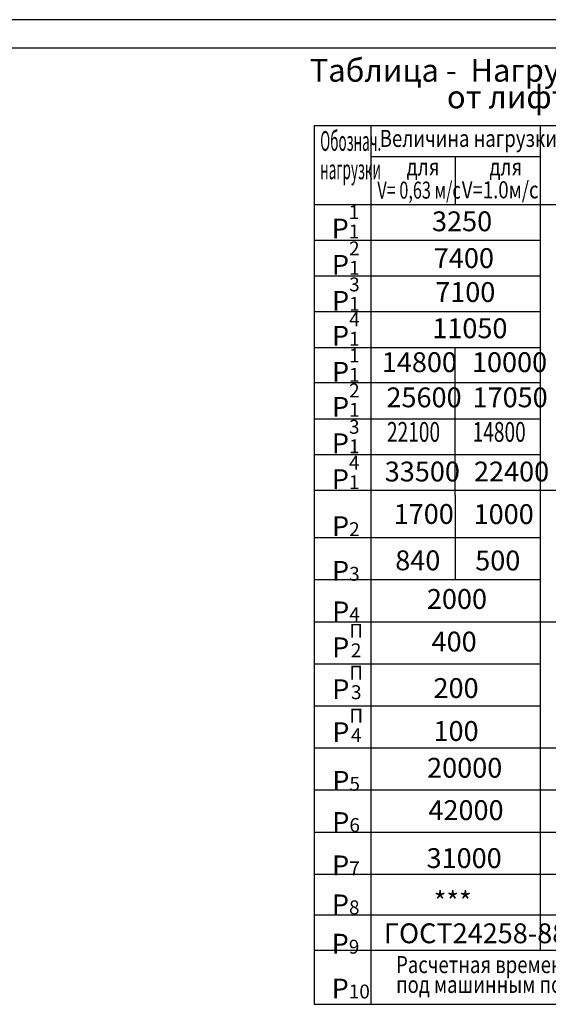
# Model space of a CAD drawing. Units: millimetres. Extents: x 0 to 1782, y -2 to 420.
# Drawn here: x 389 to 483, y 246 to 420 of the extents above; entities that cross this region are included whole.
import ezdxf
from ezdxf.enums import TextEntityAlignment as Align

# ---------------------------------------------------------------- set-up
doc = ezdxf.new("R2010")
doc.units = ezdxf.units.MM
doc.layers.add('1', color=8, linetype='Continuous')
doc.layers.add('_BORDER', color=7, linetype='Continuous')
doc.styles.add('GOST', font='GOST_A (SAPR LM)_0.ttf')
doc.styles.get("Standard").update_dxf_attribs({"font": 'GOST_A (SAPR LM)_0.ttf'})

# ---------------------------------------------------------------- blocks, each defined once
blk = doc.blocks.new('a2')
at = {"color": 1, "linetype": 'Continuous'}
blk.add_line((594, 420), (0, 420), dxfattribs=at)
at = {"linetype": 'Continuous'}
blk.add_line((589, 415), (20, 415), dxfattribs=at)
at = {"color": 3, "linetype": 'Continuous', "style": 'GOST'}
blk.add_attdef('НОМЕР(ВЕРХНИЙ)', text='', height=6, rotation=180, dxfattribs=at).set_placement((60.46, 410.28), align=Align.CENTER)
for tag, width, p, p2 in [('PODP_F', 0.974564, (15.55, 55.95), (15.55, 65)), ('PODP_D', 0.92847, (19.16, 56.06), (19.16, 64.85))]:
    blk.add_attdef(tag, text='', height=2.5, rotation=90, dxfattribs=dict(at, width=width)).set_placement(p, p2, align=Align.FIT)
for tag, height, p in [('НОМЕР(НИЖНИЙ)', 6, (528.99, 48.74)), ('МАСШТАБ', 3.5, (581, 30.72)), ('СБОРОЧНЫЙ_ЧЕРТЕЖ', 3.5, (505.26, 22.54))]:
    blk.add_attdef(tag, text='', height=height, dxfattribs=at).set_placement(p, align=Align.CENTER)
for tag, p in [('FAM_OTD', (18.77, 30.24)), ('N_OTD', (18.85, 5))]:
    blk.add_attdef(tag, p, '', height=3.5, rotation=90, dxfattribs=at)
for tag, p, height in [('N_izm', (404.85, 40.94), 3), ('T_izm', (412.2, 40.94), 3), ('N_izvech', (422, 41.08), 3), ('PODP_izm', (445.17, 41.05), 3), ('R_P', (445.69, 30.69), 3.5), ('ЛИТ', (540, 30.86), 3.5), ('P_P', (445.29, 25.78), 3.5), ('ЛИСТ', (554.49, 21.13), 3.5), ('ЛИСТОВ', (583.49, 21.14), 3.5), ('T_P', (445.34, 20.8), 3.5), ('SV_P', (445.27, 15.8), 3.5), ('N_P', (445.02, 10.71), 3.5), ('ОТДЕЛ', (561.13, 7.23), 4), ('UTV_P', (444.83, 5.85), 3.5), ('ID_DOC', (404.82, 0.93), 3)]:
    blk.add_attdef(tag, p, '', height=height, dxfattribs=at)
for tag, height, width, p, p2 in [('D_izm', 3, 1.126458, (459.36, 41.18), (468.78, 41.18)), ('РАЗРАБОТАЛ', 3.5, 0.90663, (422.45, 30.75), (443.77, 30.75)), ('R_D', 3.5, 1.466636, (459.21, 30.82), (468.75, 30.82)), ('ПРОВЕРИЛ', 3.5, 1.183817, (422.7, 25.69), (444.01, 25.69)), ('P_D', 3.5, 1.484096, (459.07, 25.74), (468.72, 25.74)), ('Т контроль', 3.5, 1.039021, (422.7, 21.35), (444.01, 21.35)), ('T_D', 3.5, 1.488461, (459.13, 20.8), (468.81, 20.8)), ('SV_F', 3.5, 2.434349, (422.21, 15.97), (443.53, 15.97)), ('SV_D', 3.5, 1.011064, (459.7, 15.87), (468.81, 15.87)), ('НКОНТРОЛ', 3.5, 1.167703, (422.58, 10.79), (443.9, 10.79)), ('N_D', 3.5, 1.36794, (459.85, 11.15), (468.75, 11.15)), ('УТВЕРДИЛ', 3.5, 1.167902, (422.49, 5.89), (443.82, 5.89)), ('UTV_D', 3.5, 0.799196, (459.84, 5.92), (468.84, 5.92))]:
    blk.add_attdef(tag, text='', height=height, dxfattribs=dict(at, width=width)).set_placement(p, p2, align=Align.FIT)
at = {"linetype": 'Continuous', "style": 'GOST'}
blk.add_attdef('НАЗВАНИЕ1_001', text='', height=5, dxfattribs=at).set_placement((504.15, 43.18), align=Align.TOP_CENTER)
at = {"color": 3, "linetype": 'Continuous', "style": 'GOST'}
blk.add_attdef('МАССА_001', text='', height=3.5, dxfattribs=at).set_placement((563.15, 32.02), align=Align.MIDDLE_CENTER)
at = {"linetype": 'Continuous', "style": 'GOST'}
blk.add_attdef('МАТЕРИАЛ_001', text='', height=3.5, dxfattribs=at).set_placement((503.87, 12.07), align=Align.MIDDLE_CENTER)

msp = doc.modelspace()

# ---------------------------------------------------------------- linework, layer by layer
for p, q in [((441.3028568, 401.3095717, 241.8808881), (481.1558221, 401.3095717, 241.8808881)), ((441.3028568, 401.3095717, 241.8808881), (441.3028568, 337.0041043, 241.8808881)), ((451.3028568, 401.3095717, 241.8808881), (451.3028568, 337.0041043, 241.8808881)), ((481.1558221, 401.3095717, 241.8808881), (481.1558221, 337.0041043, 241.8808881)), ((481.1558221, 401.3095717, 241.8808881), (575.7588239, 401.3095717, 241.8808881)), ((451.3028568, 395.8682069, 241.8808881), (481.1558221, 395.8682069, 241.8808881)), ((441.3028568, 387.4041043, 241.8808881), (481.1558221, 387.4041043, 241.8808881)), ((481.1558221, 387.4041043, 241.8808881), (575.7588239, 387.4041043, 241.8808881)), ((441.3028568, 337.0041043, 241.8808881), (481.1558221, 337.0041043, 241.8808881)), ((441.3028568, 337.0041043, 241.8808881), (441.3028568, 246.3291555, 241.8808881)), ((451.3028568, 337.0041043, 241.8808881), (451.3028568, 246.3291555, 241.8808881)), ((481.1558221, 337.0041043, 241.8808881), (481.1558221, 255.8654567, 241.8808881)), ((481.1558221, 337.0041043, 241.8808881), (545.7395888, 337.0041043, 241.8808881)), ((441.3028568, 313.8193575, 725.6426644), (481.1558221, 313.8193575, 725.6426644)), ((481.1558221, 313.8193575, 725.6426644), (545.7395888, 313.8193575, 725.6426644)), ((441.3028568, 291.5551085, 870.7711972), (481.1558221, 291.5551085, 870.7711972)), ((481.1558221, 291.5551085, 870.7711972), (575.7588239, 291.5551085, 870.7711972)), ((441.3028568, 284.1336921, 919.1473749), (481.1558221, 284.1336921, 919.1473749)), ((481.1558221, 284.1336921, 919.1473749), (545.7395888, 284.1336921, 919.1473749)), ((441.3028568, 276.7122758, 967.5235525), (481.1558221, 276.7122758, 967.5235525)), ((481.1558221, 276.7122758, 967.5235525), (545.7395888, 276.7122758, 967.5235525)), ((441.3028568, 269.2908594, 1015.8997301), (481.1558221, 269.2908594, 1015.8997301)), ((481.1558221, 269.2908594, 1015.8997301), (575.7588239, 269.2908594, 1015.8997301)), ((441.3028568, 262.086873, 241.8808881), (481.1558221, 262.086873, 241.8808881)), ((481.1558221, 262.086873, 241.8808881), (575.7588239, 262.086873, 241.8808881)), ((441.3028568, 255.8654567, 241.8808881), (481.1558221, 255.8654567, 241.8808881)), ((441.3028568, 255.8654567, 241.8808881), (441.3028568, 246.3291555, 241.8808881)), ((451.3028568, 255.8654567, 241.8808881), (451.3028568, 246.3291555, 241.8808881)), ((481.1558221, 255.8654567, 241.8808881), (575.7588239, 255.8654567, 241.8808881)), ((441.3028568, 246.3291555, 870.7711972), (481.1558221, 246.3291555, 870.7711972)), ((481.1558221, 246.3291555, 870.7711972), (575.7588239, 246.3291555, 870.7711972))]:
    msp.add_line(p, q)
at = {"color": 1}
for p, q in [((441.3028568, 381.1041043, 241.8808881), (481.1558221, 381.1041043, 241.8808881)), ((441.3028568, 374.8041043, 241.8808881), (481.1558221, 374.8041043, 241.8808881)), ((441.3028568, 368.5041043, 241.8808881), (481.1558221, 368.5041043, 241.8808881)), ((441.3028568, 362.2041043, 241.8808881), (481.1558221, 362.2041043, 241.8808881)), ((441.3028568, 356.0184389, 435.3855986), (481.1558221, 356.0184389, 435.3855986)), ((441.3028568, 349.6041043, 241.8808881), (481.1558221, 349.6041043, 241.8808881)), ((441.3028568, 343.3041043, 241.8808881), (481.1558221, 343.3041043, 241.8808881)), ((441.3028568, 337.0041043, 290.2570657), (481.1558221, 337.0041043, 290.2570657)), ((481.1558221, 337.0041043, 290.2570657), (545.7395888, 337.0041043, 290.2570657)), ((441.3028568, 328.6621902, 628.8903091), (481.1558221, 328.6621902, 628.8903091)), ((441.3028568, 321.2407738, 677.2664867), (481.1558221, 321.2407738, 677.2664867)), ((441.3028568, 306.3979411, 774.018842), (481.1558221, 306.3979411, 774.018842)), ((441.3028568, 298.9765248, 822.3950196), (481.1558221, 298.9765248, 822.3950196))]:
    msp.add_line(p, q, dxfattribs=at)
at = {"layer": '_BORDER', "color": 1, "ltscale": 0.4}
for p, q in [((466.1458843, 395.8682069, 241.8808881), (466.1458843, 387.4041043, 241.8808881)), ((451.3028568, 362.2041043, 241.8808881), (471.3028568, 362.2041043, 241.8808881)), ((466.1458843, 337.0041043, 288.5689124), (466.1458843, 362.2041043, 411.7677352)), ((466.1458843, 336.0836065, 241.8808881), (466.1458843, 337.0041043, 246.3810566)), ((466.1458843, 336.0836065, 241.8808881), (466.1458843, 321.2407738, 241.8808881))]:
    msp.add_line(p, q, dxfattribs=at)

# ---------------------------------------------------------------- block references
msp.add_blockref('a2', (0, 0))

# ---------------------------------------------------------------- texts
at = {"color": 3, "linetype": 'Continuous', "style": 'GOST'}
for s, p in [('Таблица -  Нагрузки на строительную часть', (440.5188636, 409.0634031, 8.0665828)), ('от лифтовой установки', (464.7043969, 404.3711335, 8.0665828))]:
    msp.add_text(s, height=4, dxfattribs=at).set_placement(p)
at = {"color": 3}
for s, height, width, p in [('Обознач.', 3.5, 0.5, (442.3688122, 396.861061, 241.8808881)), ('Величина нагрузки, Н', 3, 0.8, (452.8733966, 397.5608028, 241.8808881)), ('нагрузки', 3.5, 0.5, (442.3688122, 391.861061, 241.8808881)), ('для', 3, 0.8, (457.6104355, 392.5311348, 241.8808881)), ('для', 3, 0.8, (472.2090342, 392.5361962, 241.8808881)), ('V= 0,63 м/с', 3, 0.7, (452.444248, 388.4349814, 241.8808881)), ('V=1.0м/с', 3, 0.8, (467.3428468, 388.4900428, 241.8808881)), ('Расчетная временная нагрузка на перекрытие ', 3, 0.8, (455.7526327, 251.8349107, -387.009421)), ('под машинным помещением и крышку люка- 500 кг/м', 3, 0.8, (455.7526327, 248.3349107, -387.009421))]:
    msp.add_text(s, height=height, dxfattribs=dict(at, width=width)).set_placement(p)
for s, p in [('3250', (462.0828504, 382.6884682, 241.8808881)), ('7400', (462.4044472, 376.1985074, 241.8808881)), ('7100', (462.6436488, 370.2080897, 241.8808881)), ('11050', (462.1299091, 363.8167592, 241.8808881)), ('14800', (453.2323586, 357.8402193, 290.2570657)), ('10000', (469.1253861, 357.8402193, 435.3855986)), ('25600', (454.0475717, 351.635467, 241.8808881)), ('17050', (469.2253861, 351.635467, 241.8808881)), ('33500', (453.7525541, 338.5528061, 241.8808881)), ('22400', (469.4843263, 338.5528061, 241.8808881))]:
    msp.add_text(s, height=3.5, dxfattribs=at).set_placement(p)
at = {"color": 3, "width": 0.891261}
for s, p, p2 in [('22100', (454.1431124, 345.5450493, 241.8808881), (463.5038876, 345.5450493, 241.8808881)), ('14800', (469.2421977, 345.5450493, 241.8808881), (478.6029729, 345.5450493, 241.8808881))]:
    msp.add_text(s, height=3.5, dxfattribs=at).set_placement(p, p2, align=Align.FIT)
at = {"color": 3, "char_height": 3.5, "attachment_point": 1, "style": 'GOST'}
for s, insert in [('Р\\H0.7x;\\S1^ 1;', (444.3911167, 387.290626, 55213.528625)), ('Р{\\H0.7x;\\S2^ 1;}', (444.4407984, 380.8874245, 550.375438)), ('Р{\\H0.7x;\\S3^ 1;}', (444.458463, 374.5287199)), ('Р{\\H0.7x;\\S4^ 1;}', (444.4525481, 368.3772508, 55213.528625)), ('Р\\H0.7x;\\S1^ 1;', (444.4530421, 362.0159952, 55213.528625)), ('Р{\\H0.7x;\\S2^ 1;}', (444.4527238, 355.8327937, 550.375438)), ('Р{\\H0.7x;\\S3^ 1;}', (444.4303884, 349.4140891)), ('Р{\\H0.7x;\\S4^ 1;}', (444.4244735, 343.0826201, 55213.528625)), ('Р\\H0.7x;\\SП^ 2;', (444.4784929, 313.4251667, 110427.05725)), ('Р\\H0.7x;\\SП^ 3;', (444.4989571, 306.0342462, 110427.05725)), ('Р\\H0.7x;\\SП^ 4;', (444.5037494, 298.453354, 110427.05725))]:
    msp.add_mtext(s, dxfattribs=dict(at, insert=insert))
at = {"color": 3, "char_height": 3.5, "attachment_point": 1}
for s, insert in [('P\\H0.7x;\\S ^ 2;', (444.4525779, 334.7917395, 110427.05725)), ('P\\H0.7x;\\S ^ 3;', (444.4525779, 326.9113758, 110427.05725)), ('P\\H0.7x;\\S ^ 4;', (444.4758437, 319.7612149, 110427.05725)), ('P{\\H0.7x;\\S ^ 5;}', (444.5072438, 289.8745449, 110427.05725)), ('P{\\H0.7x;\\S ^ 6;}', (444.4990373, 282.6032888, 112617.4364369)), ('P{\\H0.7x;\\S ^ 7;}', (444.4673182, 274.961206, 112617.4364369)), ('P\\H0.7x;\\S ^ 8;', (444.4311681, 268.0812439, 112617.4364369)), ('P\\H0.7x;\\S ^ 9;', (444.3929817, 261.1427908, 110427.05725)), ('P\\H0.7x;\\S ^ 10;', (444.3929817, 253.2444935, 110427.05725))]:
    msp.add_mtext(s, dxfattribs=dict(at, insert=insert))
at = {"layer": '1', "color": 3}
for s, p in [('1700', (455.3247444, 331.0653582, 241.8808881)), ('1000', (469.4203035, 331.042029, 241.8808881)), ('840', (455.6031477, 322.8848514, 241.8808881)), ('500', (469.6987067, 322.8615222, 241.8808881)), ('2000', (461.1776745, 316.0716468, 241.8808881)), ('400', (462.005456, 308.5597103, 201.5712933)), ('200', (462.3459239, 300.3591837, 201.5712933)), ('100', (462.3459239, 292.7855154, 201.5712933)), ('20000', (461.2157724, 286.3000844, 919.1473749)), ('42000', (461.4475885, 278.8237271, 145.1285329)), ('31000', (461.1203662, 270.3657596, 1015.8997301)), ('***', (462.3884319, 262.6796529, 1015.8997301)), ('ГОСТ24258-88', (453.6081165, 257.1022615, -387.009421))]:
    msp.add_text(s, height=3.5, dxfattribs=at).set_placement(p)

doc.saveas('drawing.dxf')
